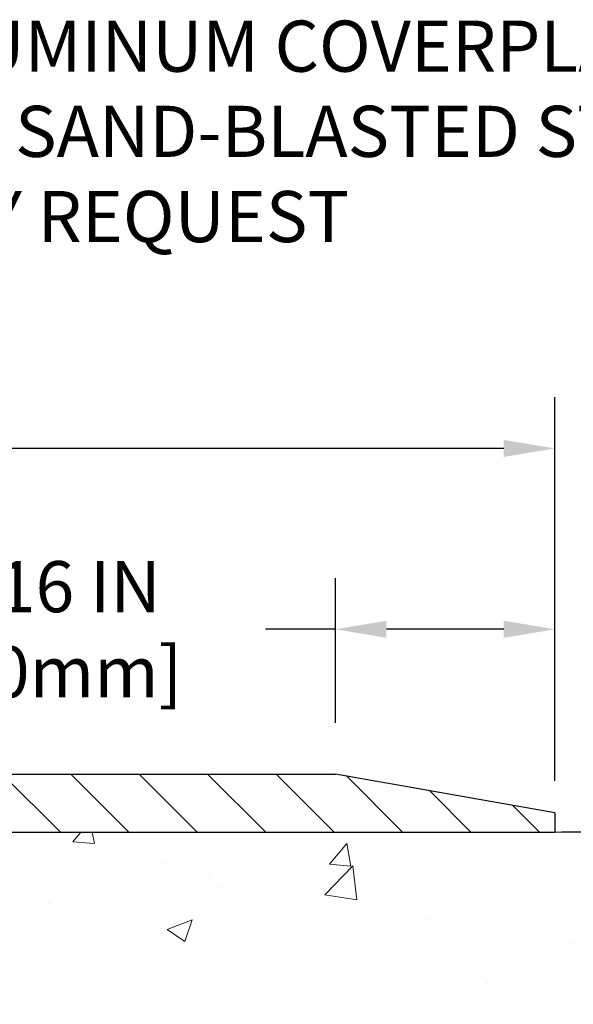
# Model space of a CAD drawing. Extents: x 13 to 3254, y -730 to 1977.
# Drawn here: x 109 to 112, y -700 to -694 of the extents above; entities that cross this region are included whole.
import ezdxf

# ---------------------------------------------------------------- set-up
doc = ezdxf.new("R2010")
doc.units = 0
doc.header["$LTSCALE"] = 5
doc.header["$MEASUREMENT"] = 0
doc.layers.get('DEFPOINTS').update_dxf_attribs({"linetype": 'CONTINUOUS'})
for name, color, linetype, lineweight in [('CONCRETE - H', 130, 'CONTINUOUS', 9), ('CONCRETE - L', 132, 'CONTINUOUS', 13), ('COVER PLATE - H', 251, 'CONTINUOUS', 13), ('COVER PLATE - L', 7, 'CONTINUOUS', 25), ('DIMS', 50, 'CONTINUOUS', 25), ('TEXT - 4', 241, 'CONTINUOUS', 25)]:
    doc.layers.add(name, color=color, linetype=linetype, lineweight=lineweight)
doc.styles.add('ROMANS', font='romans', dxfattribs={"width": 0.9})
doc.dimstyles.get("Standard").update_dxf_attribs({"dimtxt": 0.18, "dimasz": 0.18, "dimexe": 0.18, "dimexo": 0.0625, "dimgap": 0.09, "dimtad": 0, "dimtih": 1, "dimtoh": 1, "dimdec": 4, "dimzin": 0, "dimdsep": 46, "dimtxsty": 'Standard', "dimcen": 0.09, "dimadec": 0, "dimazin": 0, "dimtfac": 1, "dimtdec": 4, "dimtofl": 0, "dimtmove": 0, "dimatfit": 3, "dimfxl": 1, "dimtolj": 1, "dimtzin": 0, "dimarcsym": 0})

# ---------------------------------------------------------------- blocks, each defined once
blk = doc.blocks.new('*D62')
at = {"layer": 'DEFPOINTS', "color": 0, "transparency": 16777216}
for p in [(110.950085430811, -697.9669764194343), (110.950085430811, -698.9012102468637), (112.3679058857129, -699.2762102468637)]:
    blk.add_point(p, dxfattribs=at)
at = {"layer": 'DIMS', "color": 0, "lineweight": -2, "transparency": 16777216}
for p, q in [((110.950085430811, -698.5712102468636), (110.950085430811, -697.6369764194343)), ((112.3679058857129, -698.9462102468636), (112.3679058857129, -697.6369764194343)), ((110.950085430811, -697.9669764194343), (110.4995405445348, -697.9669764194343)), ((112.0379058857129, -697.9669764194343), (111.280085430811, -697.9669764194343))]:
    blk.add_line(p, q, dxfattribs=at)
at = {"layer": 'DIMS', "color": 0, "transparency": 16777216}
for points in [[(111.280085430811, -697.9119764194344), (111.280085430811, -698.0219764194343), (110.950085430811, -697.9669764194343)], [(112.0379058857129, -697.9119764194344), (112.0379058857129, -698.0219764194343), (112.3679058857129, -697.9669764194343)]]:
    blk.add_solid(points, dxfattribs=at)
at = {"layer": 'DIMS', "color": 0, "transparency": 16777216, "insert": (108.9045405445348, -697.9669764194343), "char_height": 0.33, "attachment_point": 5}
blk.add_mtext('\\A1;1 7/16 IN\\P [36.0mm]', dxfattribs=at)
blk = doc.blocks.new('*D64')
at = {"layer": 'DEFPOINTS', "color": 0, "transparency": 16777216}
for p in [(112.3679058857155, -696.799511739246), (85.36790588571529, -699.2762102468639), (112.3679058857155, -699.2762102468641)]:
    blk.add_point(p, dxfattribs=at)
at = {"layer": 'DIMS', "color": 0, "lineweight": -2, "transparency": 16777216}
for p, q in [((85.36790588571529, -698.9462102468639), (85.36790588571529, -696.469511739246)), ((112.3679058857155, -698.9462102468641), (112.3679058857155, -696.469511739246)), ((85.69790588571529, -696.799511739246), (102.9945599180387, -696.799511739246)), ((112.0379058857155, -696.799511739246), (106.4045599180387, -696.799511739246))]:
    blk.add_line(p, q, dxfattribs=at)
at = {"layer": 'DIMS', "color": 0, "transparency": 16777216}
for points in [[(85.69790588571529, -696.744511739246), (85.69790588571529, -696.8545117392459), (85.36790588571529, -696.799511739246)], [(112.0379058857155, -696.744511739246), (112.0379058857155, -696.8545117392459), (112.3679058857155, -696.799511739246)]]:
    blk.add_solid(points, dxfattribs=at)
at = {"layer": 'DIMS', "color": 0, "transparency": 16777216, "insert": (104.6995599180387, -696.799511739246), "char_height": 0.33, "attachment_point": 5}
blk.add_mtext('\\A1;27 IN\\P [685.8mm]', dxfattribs=at)
blk = doc.blocks.new('*D65')
at = {"layer": 'DEFPOINTS', "color": 0, "transparency": 16777216}
for p in [(112.3679058857153, -699.1512102468637), (112.367905885713, -699.2762102468637), (113.280187106198, -699.2762102468637)]:
    blk.add_point(p, dxfattribs=at)
at = {"layer": 'DIMS', "color": 0, "lineweight": -2, "transparency": 16777216}
for p, q in [((113.280187106198, -698.8212102468636), (113.280187106198, -698.4610675933668)), ((113.280187106198, -698.4610675933668), (113.610187106198, -698.4610675933668)), ((112.6979058857153, -699.1512102468637), (113.610187106198, -699.1512102468637)), ((112.697905885713, -699.2762102468637), (113.610187106198, -699.2762102468637)), ((113.280187106198, -699.6062102468637), (113.280187106198, -699.9362102468637))]:
    blk.add_line(p, q, dxfattribs=at)
at = {"layer": 'DIMS', "color": 0, "transparency": 16777216}
for points in [[(113.225187106198, -698.8212102468636), (113.335187106198, -698.8212102468636), (113.280187106198, -699.1512102468637)], [(113.225187106198, -699.6062102468637), (113.335187106198, -699.6062102468637), (113.280187106198, -699.2762102468637)]]:
    blk.add_solid(points, dxfattribs=at)
at = {"layer": 'DIMS', "color": 0, "transparency": 16777216, "insert": (114.9851871061981, -698.4610675933668), "char_height": 0.33, "attachment_point": 5}
blk.add_mtext('\\A1;1/8 IN\\P [3.2mm]', dxfattribs=at)
blk = doc.blocks.new('*D66')
at = {"layer": 'DEFPOINTS', "color": 0, "transparency": 16777216}
for p in [(113.2352613370234, -699.2762102468637), (107.1059058857157, -704.2762102468635), (112.7429276948151, -704.2762102468635)]:
    blk.add_point(p, dxfattribs=at)
at = {"layer": 'DIMS', "color": 0, "lineweight": -2, "transparency": 16777216}
for p, q in [((112.9052613370234, -699.2762102468637), (112.4129276948151, -699.2762102468637)), ((112.7429276948151, -699.6062102468637), (112.7429276948151, -701.0886796805396)), ((112.7429276948151, -703.9462102468634), (112.7429276948151, -702.6286796805396)), ((107.4359058857157, -704.2762102468635), (113.072927694815, -704.2762102468635))]:
    blk.add_line(p, q, dxfattribs=at)
at = {"layer": 'DIMS', "color": 0, "transparency": 16777216}
for points in [[(112.687927694815, -699.6062102468637), (112.7979276948151, -699.6062102468637), (112.7429276948151, -699.2762102468637)], [(112.687927694815, -703.9462102468634), (112.7979276948151, -703.9462102468634), (112.7429276948151, -704.2762102468635)]]:
    blk.add_solid(points, dxfattribs=at)
at = {"layer": 'DIMS', "color": 0, "transparency": 16777216, "insert": (112.7429276948152, -701.8586796805396), "char_height": 0.33, "attachment_point": 5}
blk.add_mtext('\\A1;5 IN\\P [127.0mm]', dxfattribs=at)

msp = doc.modelspace()

# ---------------------------------------------------------------- hatches: boundary and pattern name
at = {"layer": 'CONCRETE - H'}
h = msp.add_hatch(dxfattribs=at)
h.set_pattern_fill('AR-CONC', color=256, scale=0.231, style=0)
h.set_pattern_definition([(49.99999999999999, (74.43712848016176, -386.869557224758), (1.65687102180774, -0.1449574318097947), [0.17325, -1.90575]), (355, (74.43712848016176, -386.869557224758), (-0.32051558064603, 1.737563828847027), [0.1386, -1.5246]), (100.45144446, (74.57520106327175, -386.881637009398), (1.336355435939629, 1.592606379137534), [0.1472398435199993, -1.619638278719994]), (46.18420000000002, (74.43712848016176, -386.407557224758), (2.465327473851332, -0.3823495386320068), [0.2598749999999986, -2.858624999999989]), (96.63563549, (74.64257236111175, -386.439419763928), (2.159069094507468, 2.250213967789211), [0.22085989002, -2.4294587856]), (351.1841639899999, (74.43712848016176, -386.407557224758), (2.159069093076526, 2.250213966623678), [0.2079, -2.28690000231]), (21, (74.66812848016176, -386.523057224758), (1.378855290393647, -0.9300496374369327), [0.17325, -1.90575]), (326.0000000000001, (74.66812848016176, -386.523057224758), (0.5620584167388538, 1.67509660405823), [0.1386, -1.5246]), (71.45144474, (74.78303308690175, -386.600561360698), (1.940913690246233, 0.7450469629826774), [0.1472398389, -1.61963827872]), (37.50000000000001, (74.43712848016176, -386.869557224758), (0.02808926578294145, 0.7689848023503296), [0, -1.50612, 0, -1.5477, 0, -1.530375]), (7.499999999999999, (74.43712848016176, -386.869557224758), (0.6076906314913633, 0.9110910544482522), [0, -0.88242, 0, -1.47147, 0, -0.583275]), (327.5, (73.92199848016176, -386.869557224758), (1.233129827558265, -0.05210175370641724), [0, -0.5775, 0, -1.8018, 0, -2.39085]), (317.5, (73.69099848016174, -386.869557224758), (1.347160051180912, 0.231242509187654), [0, -0.75075, 0, -1.19658, 0, -1.69785])])
edge = h.paths.add_edge_path()
edge.add_spline(control_points=[(116.6189507089038, -699.2762102468637), (116.392970819305, -699.9078945239346), (114.9818614469889, -699.6960459424663), (113.2224713811128, -700.8811065931648), (110.4395322428234, -702.3886575011425), (109.3269363951069, -707.7518389903673), (113.747710694216, -708.7923190086751), (113.8900734481214, -710.7851663411312), (113.9138480208787, -711.358954550103)], knot_values=[0, 0, 0, 0, 1.697859982506043, 3.186251562982268, 6.454673009924205, 11.116956968731, 15.07065763107747, 16.72442045355779, 16.72442045355779, 16.72442045355779, 16.72442045355779], degree=3, periodic=0)
edge.add_line((113.9138480208787, -711.358954550103), (113.4208463688567, -711.3589545501044))
edge.add_line((113.4208463688567, -711.3589545501044), (113.4208463688567, -711.2329705415913))
edge.add_line((113.4208463688567, -711.2329705415914), (113.4208463688567, -711.1621045415915))
edge.add_line((113.4208463688567, -711.1621045415915), (112.7511626688567, -711.1621045415915))
edge.add_arc((112.7511626688567, -711.1227345415915), 0.0393699999999626, 240.00000000002342, 270.0000000000207, ccw=False)
edge.add_line((112.7314776688568, -711.1568299617385), (112.5957167612389, -711.07844836518))
edge.add_arc((112.5405987612391, -711.173915541591), 0.1102359999995325, 59.99999999997046, 89.99999999998154)
edge.add_line((112.5405987612391, -711.0636795415915), (111.6326408202102, -711.0636795415915))
edge.add_arc((111.6326408202102, -711.0243095415914), 0.03937000000001944, 240.0000326786346, 269.9999999999586, ccw=False)
edge.add_line((111.6129558396565, -711.0584049729658), (110.9328686340513, -710.6657569589207))
edge.add_arc((110.8728686933238, -710.7696800415957), 0.1199999999999469, 60.00003267864505, 89.99999999998305)
edge.add_line((110.8728686933238, -710.6496800415958), (110.661427310764, -710.6496800415957))
edge.add_arc((110.661427310764, -710.610310041596), 0.03936999999984891, 224.999999999883, 270.00000000003104, ccw=False)
edge.add_line((110.6335885167888, -710.6381488355711), (110.5171219926559, -710.5216823114382))
edge.add_arc((110.2674200183492, -710.7713842857448), 0.3531319186158521, 44.99999999999756, 76.09799910895698)
edge.add_arc((109.9781354252664, -711.9401540591854), 1.557170273114303, 76.09799910895944, 103.9020008910842)
edge.add_arc((109.6888508321828, -710.771384285746), 0.3531319186167181, 103.9020008910758, 134.9999999999348)
edge.add_line((109.4391488578758, -710.5216823114383), (109.3226823337429, -710.638148835571))
edge.add_arc((109.2948435397677, -710.6103100415959), 0.03936999999985246, 270, 315.00000000000733, ccw=False)
edge.add_line((109.2948435397677, -710.6496800415957), (108.6475767360793, -710.6496800415957))
edge.add_line((108.6475767360793, -710.6496800415957), (107.6492103977337, -710.6496800415957))
edge.add_arc((107.6492103977337, -710.6103100415958), 0.03937000000001944, 180, 270, ccw=False)
edge.add_line((107.6098403977337, -710.6103100415958), (107.6098403976784, -701.9224979159598))
edge.add_arc((107.6492103976784, -701.9224979159598), 0.03937000000002655, 104.17021391587801, 180, ccw=False)
edge.add_line((107.6395724889301, -701.8843258369627), (107.6929443441232, -701.8634626276818))
edge.add_line((107.6929443441232, -701.8634626276817), (107.7377997843502, -701.8403333598882))
edge.add_line((107.7377997843502, -701.8403333598883), (107.7918153277605, -701.800402101969))
edge.add_line((107.7918153277605, -701.800402101969), (107.7907803667847, -701.799236162869))
edge.add_line((107.7907803667847, -701.7992361628689), (107.822525354136, -701.768660182833))
edge.add_line((107.822525354136, -701.768660182833), (107.8569874073698, -701.7259465832103))
edge.add_line((107.8569874073698, -701.7259465832104), (107.8866505583819, -701.6791274364398))
edge.add_line((107.8866505583819, -701.6791274364398), (107.9112775006027, -701.6297867970709))
edge.add_line((107.9112775006027, -701.6297867970709), (107.9313685676765, -701.5786117720587))
edge.add_line((107.9313685676765, -701.5786117720586), (107.9474444075818, -701.5262958641192))
edge.add_line((107.9474444075818, -701.5262958641193), (107.9602166311652, -701.4730191944029))
edge.add_line((107.9602166311653, -701.4730191944029), (107.9703629785926, -701.4190826018819))
edge.add_line((107.9703629785926, -701.4190826018819), (107.9812322187214, -701.3471504027991))
edge.add_line((107.9812322187214, -701.3471504027991), (107.9808220044041, -701.3471075332395))
edge.add_line((107.9808220044041, -701.3471075332395), (107.9845159318458, -701.3181995590826))
edge.add_line((107.9845159318459, -701.3181995590827), (107.9910297109767, -701.2637137464617))
edge.add_line((107.9910297109767, -701.2637137464617), (107.9901974945619, -701.2566364905215))
edge.add_arc((105.2036157075497, -701.5580618889439), 2.802837013906162, 6.173697454035471, 7.388025714198677)
edge.add_line((107.9831837305977, -701.1976497196556), (107.9759945663635, -701.144029832295))
edge.add_line((107.9759945663635, -701.144029832295), (107.9672313176328, -701.0898965246034))
edge.add_line((107.9672313176328, -701.0898965246035), (107.9562842559558, -701.0361403677501))
edge.add_line((107.9562842559558, -701.03614036775), (107.9424865592432, -700.9831541070466))
edge.add_line((107.9424865592432, -700.9831541070466), (107.9251548239962, -700.9312067718434))
edge.add_line((107.9251548239962, -700.9312067718436), (107.8977924050152, -700.8668901225977))
edge.add_line((107.8977924050152, -700.8668901225976), (107.8965373896071, -700.8674695135697))
edge.add_line((107.8965373896071, -700.8674695135699), (107.8773300742594, -700.831938714756))
edge.add_line((107.8773300742594, -700.8319387147559), (107.8459759743356, -700.7862359855031))
edge.add_line((107.8459759743356, -700.7862359855031), (107.8100254458431, -700.7452531813718))
edge.add_line((107.8100254458431, -700.7452531813718), (107.7676942762498, -700.7076788111597))
edge.add_line((107.7676942762498, -700.7076788111597), (107.7226362759695, -700.6777568665244))
edge.add_line((107.7226362759695, -700.6777568665245), (107.7225754380698, -700.6778580981088))
edge.add_line((107.7225754380698, -700.6778580981088), (107.6822566842795, -700.6593678492035))
edge.add_line((107.6822566842795, -700.6593678492035), (107.6547741304016, -700.6486248410945))
edge.add_line((107.6547741304016, -700.6486248410945), (107.6331392095804, -700.6404508177377))
edge.add_arc((107.6492103976785, -700.604510397413), 0.0393700000001089, 180, 245.9076238354767, ccw=False)
edge.add_line((107.6098403976784, -700.604510397413), (107.6098403976784, -700.4152753485544))
edge.add_line((107.6098403976784, -700.4152753485544), (107.5114153976788, -700.4152753485544))
edge.add_line((107.5114153976787, -700.4152753485544), (107.5114153976787, -700.4107227924344))
edge.add_arc((107.5507853976787, -700.4107227924343), 0.03937000000000523, 122.9031521393564, 180.0000000002482, ccw=False)
edge.add_line((107.5293988010429, -700.3776681349057), (107.8446167414987, -700.1737199034326))
edge.add_arc((107.6669268976773, -699.9750275500047), 0.2665564328767117, 311.8061494065064, 359.0369293989613)
edge.add_line((107.9334456757897, -699.9795078202449), (108.0232270354629, -699.9795078202449))
edge.add_line((108.0232270354629, -699.9795078202449), (108.2220459331008, -699.9795078202449))
edge.add_arc((108.2220459331008, -699.9007676627646), 0.07874015748029706, 269.9999999999948, 360)
edge.add_line((108.3007860905811, -699.9007676627646), (108.3007860905811, -699.2762102468638))
edge.add_line((108.3007860905811, -699.2762102468639), (112.3679058857155, -699.2762102468639))
edge.add_line((112.3679058857155, -699.2762102468639), (116.6189507089038, -699.2762102468637))
h.paths.add_polyline_path([(109.509651097875, -706.4464720480219), (116.8167939550178, -706.4464720480219), (116.8167939550178, -704.8514720480218), (109.509651097875, -704.8514720480218)], flags=9)
at = {"layer": 'COVER PLATE - H'}
h = msp.add_hatch(dxfattribs=at)
h.set_pattern_fill('ANSI31', color=256, scale=2.5, angle=90, style=0)
h.set_pattern_definition([(135, (158.2547103172868, -730.2375078424894), (-0.2209708691207961, -0.2209708691207961), [])])
h.paths.add_polyline_path([(110.950085430811, -698.9012102468637), (99.33665588571421, -698.901210246865), (99.02415588571549, -699.2137102468638), (99.02415588571549, -699.2762102468637), (112.367905885713, -699.2762102468637), (112.3679058857153, -699.1512102468637)])

# ---------------------------------------------------------------- linework, layer by layer
at = {"layer": 'CONCRETE - L'}
msp.add_line((106.8679058857155, -699.2762102468637), (116.6189507089038, -699.2762102468637), dxfattribs=at)
at = {"layer": 'COVER PLATE - L'}
for p, q in [((86.78572634061888, -698.9012102468639), (110.950085430811, -698.9012102468637)), ((112.3679058857153, -699.1512102468637), (110.950085430811, -698.9012102468637)), ((112.3679058857155, -699.1512102468637), (112.3679058857155, -699.2762102468637)), ((85.36790588571549, -699.2762102468639), (112.3679058857152, -699.2762102468637))]:
    msp.add_line(p, q, dxfattribs=at)

# ---------------------------------------------------------------- texts
at = {"layer": 'TEXT - 4', "insert": (104.7394130154857, -694.0381156561818), "char_height": 0.33, "attachment_point": 1, "style": 'ROMANS'}
msp.add_mtext('SAND-BLASTED ALUMINUM COVERPLATE\\PALSO AVAILABLE IN SAND-BLASTED STAINLESS STEEL\\POTHER FINISHES BY REQUEST \\P   ', dxfattribs=at)

# ---------------------------------------------------------------- dimensions: what is measured, and where the dimension line sits
at = {"layer": 'DIMS'}
for base, p1, p2, picture, middle in [((112.3679058857155, -696.799511739246), (85.36790588571529, -699.2762102468639), (112.3679058857155, -699.2762102468641), '*D64', (104.6995599180387, -696.799511739246)), ((110.950085430811, -697.9669764194343), (112.3679058857129, -699.2762102468637), (110.950085430811, -698.9012102468637), '*D62', (108.9045405445348, -697.9669764194343))]:
    dim = msp.add_linear_dim(base=base, p1=p1, p2=p2, text='<>\\P[]', dimstyle='Standard', override={"dimtxt": 0.33, "dimasz": 0.33, "dimexe": 0.33, "dimexo": 0.33, "dimgap": 0.33, "dimlunit": 5, "dimpost": ' IN', "dimfrac": 2}, dxfattribs=at)
    dim.commit()
    dim.dimension.update_dxf_attribs({"geometry": picture, "text_midpoint": middle, "dimtype": 160})
for base, p1, p2, picture, middle in [((113.280187106198, -699.2762102468637), (112.3679058857153, -699.1512102468637), (112.367905885713, -699.2762102468637), '*D65', (114.9851871061981, -698.4610675933668)), ((112.7429276948151, -704.2762102468635), (113.2352613370234, -699.2762102468637), (107.1059058857157, -704.2762102468635), '*D66', (112.7429276948152, -701.8586796805396))]:
    dim = msp.add_linear_dim(base=base, p1=p1, p2=p2, angle=90, text='<>\\P[]', dimstyle='Standard', override={"dimtxt": 0.33, "dimasz": 0.33, "dimexe": 0.33, "dimexo": 0.33, "dimgap": 0.33, "dimlunit": 5, "dimpost": ' IN', "dimfrac": 2}, dxfattribs=at)
    dim.commit()
    dim.dimension.update_dxf_attribs({"geometry": picture, "text_midpoint": middle, "dimtype": 160})

doc.saveas('drawing.dxf')
